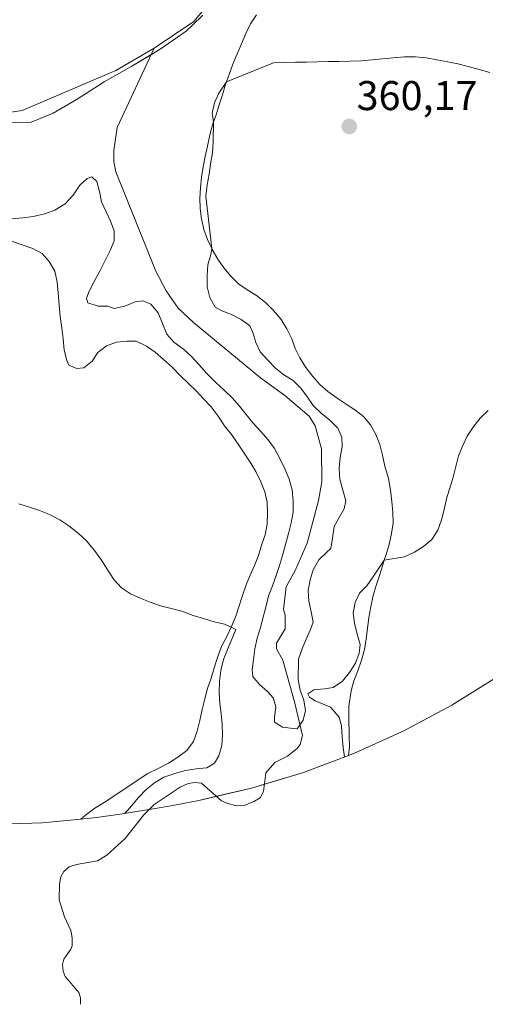
# Model space of a CAD drawing. Units: metres. Extents: x 619206 to 622676, y 4640546 to 4641592.
# Drawn here: x 622416 to 622528, y 4640546 to 4640783 of the extents above; entities that cross this region are included whole.
import ezdxf
from ezdxf.enums import TextEntityAlignment as Align

# ---------------------------------------------------------------- set-up
doc = ezdxf.new("R2010")
doc.units = ezdxf.units.M
doc.header["$MEASUREMENT"] = 0
for name, color, linetype, lineweight in [('Carátula', 7, 'Continuous', 5), ('Corriente natural lineal', 142, 'Continuous', 13), ('Cultivos herbáceos CxS', 92, 'Continuous', 0), ('Curva de nivel normal', 36, 'Continuous', 0), ('Matorral', 135, 'Continuous', 0), ('Matorral CxS', 135, 'Continuous', 0), ('Punto de cota en terreno', 7, 'Continuous', 0), ('Rótulo de punto de cota en terreno', 19, 'Continuous', 0)]:
    doc.layers.add(name, color=color, linetype=linetype, lineweight=lineweight)
doc.styles.add('Arial', font='txt', dxfattribs={"height": 0.2})

# ---------------------------------------------------------------- blocks, each defined once
blk = doc.blocks.new('*U157')
at = {"layer": 'Curva de nivel normal', "color": 36, "linetype": 'Continuous', "lineweight": 0}
blk.add_polyline3d([(622529.51, 4640769.95, 360), (622526.92, 4640770.65, 360), (622524.31, 4640771.37, 360), (622521.8, 4640772.02, 360), (622519.35, 4640772.53, 360), (622516.76, 4640773.04, 360), (622514.21, 4640773.52, 360), (622511.6, 4640773.73, 360), (622508.95, 4640773.76, 360), (622506.24, 4640773.49, 360), (622501.16, 4640773.01, 360), (622498.53, 4640772.77, 360), (622495.88, 4640772.68, 360), (622493.09, 4640772.63, 360), (622490.52, 4640772.57, 360), (622488, 4640772.52, 360), (622485.35, 4640772.46, 360), (622482.67, 4640772.41, 360), (622479.9, 4640772.35, 360), (622477.36, 4640772.3, 360), (622466.03, 4640767.68, 360), (622464.18, 4640764.96, 360), (622463.18, 4640762.63, 360), (622462.59, 4640760.13, 360), (622462.92, 4640758.04, 360), (622462.86, 4640753.37, 360), (622462.67, 4640750.58, 360), (622462.22, 4640747.97, 360), (622461.87, 4640745.47, 360), (622461.41, 4640742.86, 360), (622461.07, 4640740.14, 360), (622462.47, 4640727.59, 360), (622462.23, 4640726.08, 360), (622461.56, 4640723.66, 360), (622461.35, 4640721.05, 360), (622461.4, 4640718.32, 360), (622462.02, 4640715.78, 360), (622463.33, 4640713.42, 360), (622464.88, 4640712.54, 360), (622467.25, 4640711.65, 360), (622469.59, 4640710.44, 360), (622471.65, 4640708.96, 360), (622472.41, 4640707.36, 360), (622473.08, 4640704.94, 360), (622474.15, 4640702.65, 360), (622476.04, 4640700.68, 360), (622477.87, 4640698.76, 360), (622479.89, 4640697.17, 360), (622482.07, 4640695.79, 360), (622483.85, 4640694.03, 360), (622485.42, 4640692.03, 360), (622486.94, 4640689.72, 360), (622488.83, 4640687.94, 360), (622490.95, 4640686.19, 360), (622492.87, 4640684.27, 360), (622493.83, 4640682.12, 360), (622493.9, 4640679.89, 360), (622493.47, 4640677.2, 360), (622493.18, 4640674.57, 360), (622493.34, 4640672.02, 360), (622494.09, 4640669.36, 360), (622494.76, 4640666.82, 360), (622494.4, 4640664.83, 360), (622493.18, 4640662.79, 360), (622492.02, 4640660.57, 360), (622491.6, 4640657.8, 360), (622491.22, 4640655.33, 360), (622490.14, 4640654.34, 360), (622488.27, 4640652.61, 360), (622486.96, 4640650.14, 360), (622486.2, 4640647.74, 360), (622485.69, 4640645.21, 360), (622485.85, 4640642.64, 360), (622486.44, 4640640.02, 360), (622486.92, 4640637.56, 360), (622486.29, 4640635.83, 360), (622485.21, 4640633.48, 360), (622484.27, 4640631.15, 360), (622483.38, 4640628.64, 360), (622483.32, 4640623.7, 360), (622483.8, 4640621.22, 360), (622484.71, 4640618.8, 360), (622485.06, 4640616.28, 360), (622484.49, 4640613.97, 360), (622483.09, 4640611.9, 360), (622482.1, 4640611.96, 360), (622479.51, 4640612.28, 360), (622477.61, 4640613.5, 360), (622477.64, 4640614.55, 360), (622477.91, 4640617.16, 360), (622477.27, 4640619.37, 360), (622475.9, 4640620.89, 360), (622473.96, 4640622.52, 360), (622472.42, 4640624.5, 360), (622472.25, 4640626.08, 360), (622472.55, 4640628.6, 360), (622472.87, 4640631.16, 360), (622473.43, 4640633.69, 360), (622474.21, 4640636.28, 360), (622474.89, 4640638.73, 360), (622475.48, 4640641.21, 360), (622476.17, 4640643.94, 360), (622477.11, 4640646.32, 360), (622478.03, 4640648.8, 360), (622478.81, 4640651.18, 360), (622479.56, 4640653.63, 360), (622480.29, 4640656.28, 360), (622480.96, 4640658.92, 360), (622481.65, 4640661.48, 360), (622482.11, 4640664.09, 360), (622482.13, 4640666.72, 360), (622481.86, 4640669.4, 360), (622481.17, 4640672.01, 360), (622480.12, 4640674.51, 360), (622478.86, 4640676.95, 360), (622477.58, 4640679.39, 360), (622476.11, 4640681.48, 360), (622474.3, 4640683.51, 360), (622472.38, 4640685.61, 360), (622470.79, 4640687.56, 360), (622469.19, 4640689.57, 360), (622467.38, 4640691.57, 360), (622465.46, 4640693.43, 360), (622463.36, 4640695.35, 360), (622461.25, 4640697.56, 360), (622459.49, 4640699.53, 360), (622457.54, 4640701.64, 360), (622455.71, 4640703.34, 360), (622453.37, 4640705.04, 360), (622451.69, 4640706.93, 360), (622450.59, 4640709.51, 360), (622449.57, 4640712.06, 360), (622447.84, 4640714.17, 360), (622445.95, 4640714.96, 360), (622443.99, 4640714.71, 360), (622441.52, 4640713.67, 360), (622438.96, 4640713.1, 360), (622437.47, 4640713.69, 360), (622435.11, 4640713.69, 360), (622432.65, 4640714.47, 360), (622432.34, 4640715.59, 360), (622432.92, 4640717.32, 360), (622434.16, 4640719.63, 360), (622435.55, 4640722.12, 360), (622436.74, 4640724.48, 360), (622437.95, 4640726.89, 360), (622438.94, 4640729.41, 360), (622438.97, 4640731.85, 360), (622438.12, 4640734.16, 360), (622437.02, 4640736.42, 360), (622435.9, 4640738.81, 360), (622435.42, 4640741.27, 360), (622434.81, 4640743.7, 360), (622433.61, 4640744.82, 360), (622432.49, 4640744.43, 360), (622430.72, 4640742.81, 360), (622429.08, 4640740.44, 360), (622427.14, 4640738.36, 360), (622424.71, 4640736.81, 360), (622422.23, 4640735.9, 360), (622419.48, 4640735.31, 360), (622416.97, 4640734.93, 360), (622414.13, 4640734.74, 360)], dxfattribs=at)
blk = doc.blocks.new('*U162')
at = {"layer": 'Curva de nivel normal', "color": 36, "linetype": 'Continuous', "lineweight": 0}
blk.add_polyline3d([(622441.52, 4640591.52, 365), (622442.23, 4640592.28, 365), (622444.82, 4640595.37, 365), (622446.69, 4640597.26, 365), (622448.69, 4640598.85, 365), (622450.97, 4640600.19, 365), (622453.58, 4640601.13, 365), (622456.17, 4640601.8, 365), (622458.7, 4640602.2, 365), (622461.27, 4640602.44, 365), (622463.15, 4640603.63, 365), (622464.16, 4640605.37, 365), (622464.92, 4640607.88, 365), (622465.08, 4640610.4, 365), (622465, 4640612.98, 365), (622464.76, 4640615.47, 365), (622464.46, 4640618.01, 365), (622464.25, 4640620.63, 365), (622464.35, 4640623.37, 365), (622464.67, 4640625.9, 365), (622465.34, 4640628.54, 365), (622466.29, 4640630.97, 365), (622467.36, 4640633.43, 365), (622468.3, 4640635.81, 365), (622467.2, 4640636.39, 365), (622465.58, 4640637.05, 365), (622463.07, 4640637.64, 365), (622460.53, 4640638.42, 365), (622457.97, 4640639.2, 365), (622455.27, 4640640.22, 365), (622452.68, 4640640.89, 365), (622450.17, 4640641.51, 365), (622447.66, 4640642.37, 365), (622445.2, 4640643.31, 365), (622442.87, 4640644.36, 365), (622440.72, 4640645.84, 365), (622438.86, 4640647.87, 365), (622437.25, 4640650.3, 365), (622435.92, 4640652.53, 365), (622434.23, 4640654.85, 365), (622432.31, 4640657.17, 365), (622430.31, 4640659.01, 365), (622428.08, 4640660.73, 365), (622425.85, 4640662.24, 365), (622423.38, 4640663.48, 365), (622421, 4640664.45, 365), (622418.57, 4640665.25, 365), (622416.01, 4640666.03, 365)], dxfattribs=at)
blk = doc.blocks.new('5PATER')
at = {"layer": 'Carátula', "linetype": 'Continuous', "lineweight": 5}
h = blk.add_hatch(color=250, dxfattribs=at)
edge = h.paths.add_edge_path()
edge.add_ellipse((0, 0.01), major_axis=(-1.33, -1.34), ratio=0.999422, start_angle=0, end_angle=360)

msp = doc.modelspace()

# ---------------------------------------------------------------- linework, layer by layer
at = {"layer": 'Corriente natural lineal', "color": 142, "linetype": 'Continuous', "lineweight": 13}
for points in [[(622448.63, 4640775.78, 355.11), (622458.19, 4640782.25, 354.9), (622465.71, 4640791.31, 354.66), (622480.87, 4640816.29, 354.64), (622484.48, 4640820.99, 354.61)], [(622411.37, 4640759.96, 356.36), (622416.8, 4640760.77, 356.44), (622439.39, 4640770.44, 355.67), (622448.63, 4640775.78, 355.11)], [(622430.85, 4640545.52, 363.91), (622430.87, 4640547.1, 363.9), (622430.44, 4640548.36, 363.88), (622427.16, 4640552.22, 363.79), (622426.65, 4640553.53, 363.73), (622426.55, 4640555.08, 363.68), (622426.87, 4640556.42, 363.64), (622428.54, 4640558.8, 363.58), (622428.82, 4640559.57, 363.58), (622428.85, 4640561.54, 363.56), (622428.52, 4640563.33, 363.53), (622427.02, 4640566.62, 363.36), (622425.74, 4640570.66, 363.34), (622425.79, 4640574.5, 363.22), (622426.15, 4640576.25, 363.07), (622426.85, 4640577.49, 362.93), (622428.09, 4640578.63, 362.98), (622429.88, 4640579.23, 363.28), (622434.95, 4640580.11, 363.1), (622437.24, 4640581.42, 362.86), (622441.61, 4640585.43, 362.58), (622446.13, 4640591.14, 362.42), (622448.64, 4640593.66, 362.26), (622454.86, 4640597.85, 361.81), (622456.78, 4640598.72, 361.81), (622458.39, 4640598.93, 361.9), (622460.02, 4640598.82, 361.72), (622464.87, 4640594.52, 361.39), (622466.08, 4640593.94, 361.31), (622468.48, 4640593.34, 361.2), (622470.54, 4640593.52, 361.09), (622472.79, 4640594.41, 361.27), (622474.14, 4640595.22, 361.37), (622474.99, 4640596.75, 361.27), (622475.48, 4640601.24, 360.71), (622477.69, 4640603.77, 360.1), (622480.71, 4640605.3, 360.15), (622483.03, 4640607.11, 360.2), (622483.79, 4640608.11, 360.21), (622484.39, 4640610.28, 359.96), (622482.42, 4640618.37, 359.23), (622479.65, 4640628.38, 358.98), (622478.09, 4640631.12, 358.89), (622478.05, 4640632.49, 358.85), (622480.18, 4640635.97, 358.8), (622480.17, 4640639.27, 358.7), (622479.77, 4640640.64, 358.68), (622480.45, 4640646.11, 358.53), (622482.65, 4640650.16, 358.3), (622485.46, 4640656.57, 358.25), (622488.23, 4640666.86, 358.03), (622489.01, 4640671.34, 358.05), (622488.91, 4640679.29, 357.88), (622487.39, 4640684.85, 357.83), (622485.93, 4640687.16, 357.66), (622480.08, 4640692.13, 357.38), (622474.25, 4640696.38, 357.35), (622458.08, 4640709.72, 356.92), (622454.41, 4640713.22, 356.86), (622451.49, 4640717.37, 356.62), (622449, 4640722.11, 356.72), (622439.38, 4640746, 356.65), (622438.91, 4640748.42, 356.51), (622438.86, 4640751.13, 356.56), (622439.66, 4640756.72, 356.28), (622448.63, 4640775.78, 355.11)]]:
    msp.add_polyline3d(points, dxfattribs=at)
at = {"layer": 'Cultivos herbáceos CxS', "color": 92, "linetype": 'Continuous', "lineweight": 0}
for points in [[(622531.45, 4640624.49, 366.21), (622520.34, 4640617.58, 365.83), (622508.8, 4640611.41, 365.57), (622496.88, 4640606, 365.45), (622495.47, 4640605.48, 364.78), (622495.47, 4640605.48, 364.78), (622495.64, 4640607.5, 364.78), (622495.59, 4640610.1, 364.67), (622495.49, 4640614.71, 364.69), (622495.55, 4640617.34, 364.97), (622496.06, 4640620.99, 365.02), (622496.76, 4640623.4, 365.01), (622497.67, 4640625.83, 364.76), (622498.59, 4640628.37, 364.57), (622499.31, 4640631.01, 364.45), (622499.69, 4640633.54, 364.36), (622499.98, 4640636.07, 364.57), (622500.36, 4640638.7, 364.72), (622500.79, 4640641.29, 364.71), (622501.35, 4640643.95, 364.6), (622502.08, 4640646.36, 364.08), (622502.91, 4640648.84, 363.76), (622503.69, 4640651.38, 363.75), (622504.06, 4640652.5, 363.77), (622504.49, 4640653.83, 363.86), (622505.25, 4640656.24, 364.15), (622505.84, 4640658.9, 364.24), (622506.19, 4640661.43, 364.13), (622506.16, 4640664.06, 364), (622505.89, 4640666.66, 363.95), (622505.57, 4640669.33, 363.96), (622505.08, 4640672.14, 363.94), (622504.21, 4640675.15, 363.91), (622503.65, 4640677.79, 363.81), (622503, 4640680.35, 363.65), (622501.99, 4640682.75, 363.4), (622500.71, 4640685.08, 363.08), (622499.06, 4640687.11, 362.91), (622496.96, 4640688.67, 362.92), (622494.86, 4640690.11, 362.4), (622492.72, 4640691.48, 362.25), (622490.43, 4640693.1, 362.26), (622488.57, 4640694.78, 361.75), (622486.87, 4640696.7, 361.93), (622485.16, 4640698.89, 362.31), (622483.74, 4640701.22, 362.12), (622482.6, 4640703.45, 362.37), (622481.77, 4640705.82, 362.3), (622480.57, 4640708.18, 362.08), (622479.18, 4640710.46, 361.92), (622477.36, 4640712.67, 361.85), (622475.47, 4640714.56, 361.67), (622473.24, 4640716.23, 361.34), (622470.99, 4640717.61, 361.1), (622468.94, 4640719.09, 360.85), (622467.06, 4640720.9, 360.52), (622465.38, 4640722.91, 360.13), (622463.97, 4640725, 359.86), (622462.61, 4640727.3, 359.67), (622462.47, 4640727.59, 359.66), (622461.48, 4640729.72, 359.55), (622460.57, 4640732.14, 359.32), (622460.01, 4640734.68, 359.23), (622459.69, 4640737.16, 359.24), (622459.59, 4640739.68, 359.25), (622459.75, 4640742.18, 359.23), (622460.02, 4640744.73, 359.22), (622460.39, 4640747.26, 359.24), (622460.88, 4640749.74, 359.2), (622461.44, 4640752.22, 359.23), (622462.03, 4640754.91, 359.34), (622462.68, 4640757.37, 359.51), (622462.92, 4640758.04, 359.55), (622463.54, 4640759.77, 359.56), (622464.29, 4640762.2, 359.54), (622465.05, 4640764.6, 359.43), (622465.83, 4640767.11, 359.35), (622466.03, 4640767.68, 359.36), (622466.66, 4640769.49, 359.4), (622467.55, 4640772, 359.29), (622468.57, 4640774.44, 359.06), (622469.67, 4640776.87, 358.79), (622470.7, 4640779.31, 358.7), (622471.85, 4640781.64, 358.71), (622473.28, 4640783.84, 358.52)], [(622495.47, 4640605.48, 364.79), (622495.64, 4640607.5, 364.79), (622495.59, 4640610.1, 364.67), (622495.49, 4640614.71, 364.69), (622495.54, 4640617.34, 364.97), (622496.06, 4640621, 365.02), (622496.76, 4640623.4, 365.01), (622497.67, 4640625.83, 364.76), (622498.59, 4640628.37, 364.57), (622499.31, 4640631.01, 364.45), (622499.69, 4640633.54, 364.36), (622499.98, 4640636.07, 364.57), (622500.36, 4640638.7, 364.72), (622500.79, 4640641.29, 364.71), (622501.35, 4640643.95, 364.6), (622502.07, 4640646.36, 364.08), (622502.91, 4640648.84, 363.76), (622503.69, 4640651.38, 363.75), (622504.05, 4640652.5, 363.77), (622504.49, 4640653.83, 363.86), (622505.25, 4640656.24, 364.15), (622505.84, 4640658.9, 364.24), (622506.19, 4640661.43, 364.13), (622506.16, 4640664.06, 364), (622505.89, 4640666.66, 363.95), (622505.57, 4640669.33, 363.96), (622505.08, 4640672.14, 363.94), (622504.21, 4640675.15, 363.91), (622503.65, 4640677.79, 363.81), (622503, 4640680.35, 363.65), (622501.99, 4640682.75, 363.4), (622500.71, 4640685.08, 363.08), (622499.05, 4640687.11, 362.91), (622496.96, 4640688.67, 362.92), (622494.86, 4640690.11, 362.4), (622492.72, 4640691.48, 362.25), (622490.43, 4640693.1, 362.26), (622488.57, 4640694.78, 361.75), (622486.87, 4640696.7, 361.93), (622485.16, 4640698.89, 362.31), (622483.74, 4640701.22, 362.12), (622482.6, 4640703.45, 362.37), (622481.77, 4640705.82, 362.3), (622480.57, 4640708.18, 362.08), (622479.18, 4640710.46, 361.92), (622477.36, 4640712.67, 361.85), (622475.47, 4640714.56, 361.67), (622473.24, 4640716.23, 361.34), (622470.99, 4640717.61, 361.1), (622468.94, 4640719.09, 360.85), (622467.06, 4640720.9, 360.52), (622465.38, 4640722.91, 360.13), (622463.97, 4640725, 359.86), (622462.6, 4640727.3, 359.67), (622462.47, 4640727.59, 359.66), (622461.48, 4640729.72, 359.55), (622460.57, 4640732.14, 359.32), (622460.01, 4640734.68, 359.23), (622459.69, 4640737.16, 359.24), (622459.59, 4640739.68, 359.25), (622459.75, 4640742.18, 359.23), (622460.02, 4640744.73, 359.22), (622460.39, 4640747.26, 359.24), (622460.88, 4640749.74, 359.2), (622461.44, 4640752.22, 359.23), (622462.03, 4640754.91, 359.34), (622462.68, 4640757.37, 359.51), (622462.92, 4640758.04, 359.55), (622463.54, 4640759.77, 359.56), (622464.29, 4640762.2, 359.54), (622465.05, 4640764.6, 359.43), (622465.83, 4640767.11, 359.35), (622466.03, 4640767.68, 359.36), (622466.66, 4640769.49, 359.4), (622467.55, 4640772, 359.29), (622468.57, 4640774.44, 359.06), (622469.67, 4640776.87, 358.79), (622470.7, 4640779.31, 358.7), (622471.85, 4640781.64, 358.71), (622473.28, 4640783.84, 358.52)], [(622676, 4640738.92, 361.96), (622586.21, 4640667.6, 368.58), (622545.84, 4640635.06, 367.75), (622542.09, 4640632.11, 367.21), (622531.45, 4640624.49, 366.21), (622520.34, 4640617.58, 365.83), (622508.8, 4640611.41, 365.57), (622496.88, 4640606, 365.45), (622495.47, 4640605.48, 364.79)], [(622414.23, 4640729.31, 360.99), (622416.8, 4640728.45, 361.15), (622419.34, 4640727.59, 361.1), (622421.59, 4640726.33, 361.12), (622423.32, 4640724.46, 361.19), (622424.66, 4640722.07, 361.23), (622425.27, 4640719.43, 361.25), (622425.46, 4640716.81, 361.28), (622425.68, 4640713.99, 361.3), (622425.98, 4640711.21, 361.37), (622426.34, 4640708.35, 361.47), (622426.66, 4640705.83, 361.55), (622426.95, 4640703.11, 361.65), (622427.57, 4640700.6, 361.77), (622428.02, 4640699.43, 361.85), (622430, 4640698.66, 361.87), (622431.66, 4640698.81, 361.8), (622433.69, 4640700.43, 361.62), (622435.06, 4640702.52, 361.55), (622437.12, 4640704.09, 361.65), (622439.55, 4640705, 361.44), (622442.14, 4640705.27, 361.38), (622444.31, 4640705.21, 361.47), (622446.78, 4640704.08, 361.7), (622448.82, 4640702.57, 361.58), (622450.87, 4640700.84, 361.64), (622452.97, 4640699.01, 361.7), (622454.97, 4640696.93, 361.75), (622456.83, 4640695.12, 361.95), (622458.78, 4640693.2, 362.2), (622460.53, 4640691.36, 362.32), (622462.37, 4640689.39, 362.34), (622464.03, 4640687.17, 362.3), (622465.55, 4640684.87, 362.6), (622467.26, 4640682.73, 362.79), (622468.89, 4640680.41, 362.79), (622470.33, 4640678.26, 363.21), (622471.74, 4640676.09, 363.22), (622473.1, 4640673.82, 363.04), (622474.28, 4640671.37, 363.15), (622475.29, 4640668.93, 363.51), (622475.8, 4640666.44, 363.65), (622475.91, 4640663.82, 363.72), (622475.8, 4640661.13, 363.68), (622475.32, 4640658.6, 363.66), (622474.51, 4640656.12, 363.61), (622473.76, 4640653.64, 363.64), (622472.82, 4640651.2, 363.53), (622471.77, 4640648.85, 363.97), (622470.77, 4640646.55, 364.25), (622469.88, 4640644.01, 364.34), (622469.08, 4640641.47, 364.11), (622468.25, 4640639.01, 364.03), (622467.2, 4640636.39, 364.08), (622466.09, 4640634.11, 364.35), (622464.86, 4640631.67, 364.45), (622463.87, 4640629.08, 364.63), (622463.09, 4640626.54, 364.6), (622462.31, 4640624.06, 364.81), (622461.47, 4640621.6, 365.37), (622460.8, 4640619.07, 365.53), (622460.21, 4640616.51, 365.7), (622459.62, 4640613.89, 365.86), (622458.95, 4640611.33, 365.94), (622458.09, 4640608.82, 366.05), (622456.5, 4640606.67, 366.07), (622454.28, 4640605.07, 366.22), (622452.06, 4640603.62, 366.5), (622449.7, 4640602.4, 365.86), (622447.12, 4640601.14, 365.78), (622436.54, 4640594.16, 367.31), (622434.32, 4640592.74, 367.27), (622432.08, 4640591.08, 367.42), (622430.95, 4640590.14, 367.58), (622421.7, 4640589.23, 367.87), (622408.62, 4640588.8, 368.28)], [(622414.23, 4640729.31, 360.99), (622416.8, 4640728.45, 361.15), (622419.34, 4640727.59, 361.1), (622421.59, 4640726.33, 361.12), (622423.32, 4640724.46, 361.19), (622424.66, 4640722.07, 361.23), (622425.27, 4640719.43, 361.25), (622425.46, 4640716.81, 361.28), (622425.68, 4640713.99, 361.3), (622425.98, 4640711.21, 361.37), (622426.33, 4640708.35, 361.47), (622426.66, 4640705.84, 361.55), (622426.95, 4640703.11, 361.65), (622427.57, 4640700.6, 361.77), (622428.02, 4640699.43, 361.85), (622430, 4640698.66, 361.87), (622431.66, 4640698.81, 361.8), (622433.69, 4640700.43, 361.62), (622435.06, 4640702.52, 361.55), (622437.12, 4640704.1, 361.65), (622439.55, 4640705, 361.44), (622442.14, 4640705.27, 361.38), (622444.31, 4640705.21, 361.47), (622446.78, 4640704.08, 361.7), (622448.82, 4640702.57, 361.58), (622450.87, 4640700.84, 361.64), (622452.97, 4640699.01, 361.7), (622454.97, 4640696.93, 361.75), (622456.83, 4640695.12, 361.95), (622458.78, 4640693.2, 362.2), (622460.53, 4640691.36, 362.32), (622462.37, 4640689.39, 362.34), (622464.03, 4640687.17, 362.3), (622465.55, 4640684.87, 362.6), (622467.26, 4640682.73, 362.79), (622468.89, 4640680.41, 362.79), (622470.32, 4640678.26, 363.21), (622471.74, 4640676.09, 363.22), (622473.1, 4640673.82, 363.04), (622474.28, 4640671.37, 363.15), (622475.29, 4640668.93, 363.51), (622475.8, 4640666.44, 363.65), (622475.91, 4640663.82, 363.72), (622475.8, 4640661.13, 363.68), (622475.32, 4640658.6, 363.66), (622474.51, 4640656.12, 363.61), (622473.76, 4640653.64, 363.64), (622472.82, 4640651.2, 363.53), (622471.77, 4640648.85, 363.97), (622470.77, 4640646.55, 364.25), (622469.88, 4640644.01, 364.34), (622469.08, 4640641.47, 364.11), (622468.25, 4640639.01, 364.03), (622467.2, 4640636.39, 364.08), (622466.09, 4640634.11, 364.35), (622464.86, 4640631.67, 364.45), (622463.87, 4640629.08, 364.63), (622463.09, 4640626.54, 364.6), (622462.31, 4640624.06, 364.81), (622461.47, 4640621.6, 365.37), (622460.8, 4640619.07, 365.53), (622460.21, 4640616.51, 365.7), (622459.62, 4640613.89, 365.86), (622458.95, 4640611.33, 365.94), (622458.09, 4640608.82, 366.05), (622456.5, 4640606.67, 366.07), (622454.28, 4640605.07, 366.22), (622452.06, 4640603.63, 366.5), (622449.7, 4640602.4, 365.86), (622447.12, 4640601.14, 365.78), (622436.54, 4640594.16, 367.31), (622434.32, 4640592.74, 367.27), (622432.08, 4640591.08, 367.42), (622430.95, 4640590.14, 367.58)], [(622430.95, 4640590.14, 367.58), (622421.7, 4640589.23, 367.87), (622408.62, 4640588.8, 368.28), (622395.54, 4640589.23, 368.56), (622382.51, 4640590.51, 368.88), (622369.6, 4640592.64, 369.33), (622362.37, 4640594.22, 369.59), (622355.67, 4640594.55, 369.84), (622351.9, 4640594.83, 369.97), (622348.49, 4640594.38, 370.09), (622335.53, 4640593.11, 370.41), (622322.45, 4640592.68, 370.84), (622309.37, 4640593.11, 371.31), (622296.34, 4640594.39, 371.42), (622283.43, 4640596.52, 371.66), (622270.69, 4640599.5, 372.19), (622258.16, 4640603.29, 372.41), (622245.91, 4640607.9, 372.42), (622233.99, 4640613.31, 372.21), (622232.57, 4640614.01, 372.14), (622229.82, 4640614.5, 372.12), (622225.52, 4640615.3, 372.23), (622224.3, 4640615.59, 372.47)]]:
    msp.add_polyline3d(points, dxfattribs=at)
at = {"layer": 'Curva de nivel normal', "color": 36, "linetype": 'Continuous', "lineweight": 0}
msp.add_polyline3d([(622529.11, 4640688.56, 365), (622527.14, 4640686.69, 365), (622525.47, 4640684.54, 365), (622524.06, 4640682.39, 365), (622522.96, 4640680.11, 365), (622521.96, 4640677.63, 365), (622521.29, 4640675.04, 365), (622520.7, 4640672.5, 365), (622519.92, 4640670.1, 365), (622519.17, 4640667.59, 365), (622518.53, 4640664.66, 365), (622517.83, 4640662.23, 365), (622516.97, 4640659.72, 365), (622515.49, 4640657.49, 365), (622513.54, 4640655.81, 365), (622511.34, 4640654.45, 365), (622508.95, 4640653.3, 365), (622504.06, 4640652.5, 365), (622501.3, 4640648.39, 365), (622499.87, 4640646.3, 365), (622498.11, 4640644.52, 365), (622497.08, 4640642.27, 365), (622496.57, 4640639.82, 365), (622496.89, 4640637.33, 365), (622497.51, 4640634.69, 365), (622498.26, 4640632.21, 365), (622498.03, 4640630.06, 365), (622497.09, 4640627.68, 365), (622495.69, 4640625.43, 365), (622493.96, 4640623.35, 365), (622491.77, 4640621.83, 365), (622489.68, 4640621.47, 365), (622487.11, 4640621.28, 365), (622485.66, 4640620.28, 365), (622486.05, 4640619.49, 365), (622487.41, 4640618.63, 365), (622491.09, 4640617.07, 365), (622493.15, 4640614.67, 365), (622493.78, 4640612.62, 365), (622493.89, 4640609.91, 365), (622494.13, 4640607.35, 365), (622494.49, 4640605.1, 365)], dxfattribs=at)
at = {"layer": 'Matorral', "color": 135, "linetype": 'Continuous', "lineweight": 0}
for points in [[(622413.44, 4640757.84, 356.31), (622418.93, 4640758.01, 356.25), (622424.3, 4640760.13, 356.16), (622430.05, 4640763.55, 355.94), (622436.59, 4640767.74, 355.74), (622443.24, 4640771.47, 355.4), (622447.93, 4640774.29, 355.03), (622450.02, 4640775.55, 355.04), (622456.29, 4640779.92, 354.9), (622457.81, 4640781.37, 354.92), (622460.34, 4640783.78, 354.69)], [(622495.47, 4640605.48, 364.79), (622495.64, 4640607.5, 364.79), (622495.59, 4640610.1, 364.67), (622495.49, 4640614.71, 364.69), (622495.54, 4640617.34, 364.97), (622496.06, 4640621, 365.02), (622496.76, 4640623.4, 365.01), (622497.67, 4640625.83, 364.76), (622498.59, 4640628.37, 364.57), (622499.31, 4640631.01, 364.45), (622499.69, 4640633.54, 364.36), (622499.98, 4640636.07, 364.57), (622500.36, 4640638.7, 364.72), (622500.79, 4640641.29, 364.71), (622501.35, 4640643.95, 364.6), (622502.07, 4640646.36, 364.08), (622502.91, 4640648.84, 363.76), (622503.69, 4640651.38, 363.75), (622504.05, 4640652.5, 363.77), (622504.49, 4640653.83, 363.86), (622505.25, 4640656.24, 364.15), (622505.84, 4640658.9, 364.24), (622506.19, 4640661.43, 364.13), (622506.16, 4640664.06, 364), (622505.89, 4640666.66, 363.95), (622505.57, 4640669.33, 363.96), (622505.08, 4640672.14, 363.94), (622504.21, 4640675.15, 363.91), (622503.65, 4640677.79, 363.81), (622503, 4640680.35, 363.65), (622501.99, 4640682.75, 363.4), (622500.71, 4640685.08, 363.08), (622499.05, 4640687.11, 362.91), (622496.96, 4640688.67, 362.92), (622494.86, 4640690.11, 362.4), (622492.72, 4640691.48, 362.25), (622490.43, 4640693.1, 362.26), (622488.57, 4640694.78, 361.75), (622486.87, 4640696.7, 361.93), (622485.16, 4640698.89, 362.31), (622483.74, 4640701.22, 362.12), (622482.6, 4640703.45, 362.37), (622481.77, 4640705.82, 362.3), (622480.57, 4640708.18, 362.08), (622479.18, 4640710.46, 361.92), (622477.36, 4640712.67, 361.85), (622475.47, 4640714.56, 361.67), (622473.24, 4640716.23, 361.34), (622470.99, 4640717.61, 361.1), (622468.94, 4640719.09, 360.85), (622467.06, 4640720.9, 360.52), (622465.38, 4640722.91, 360.13), (622463.97, 4640725, 359.86), (622462.6, 4640727.3, 359.67), (622462.47, 4640727.59, 359.66), (622461.48, 4640729.72, 359.55), (622460.57, 4640732.14, 359.32), (622460.01, 4640734.68, 359.23), (622459.69, 4640737.16, 359.24), (622459.59, 4640739.68, 359.25), (622459.75, 4640742.18, 359.23), (622460.02, 4640744.73, 359.22), (622460.39, 4640747.26, 359.24), (622460.88, 4640749.74, 359.2), (622461.44, 4640752.22, 359.23), (622462.03, 4640754.91, 359.34), (622462.68, 4640757.37, 359.51), (622462.92, 4640758.04, 359.55), (622463.54, 4640759.77, 359.56), (622464.29, 4640762.2, 359.54), (622465.05, 4640764.6, 359.43), (622465.83, 4640767.11, 359.35), (622466.03, 4640767.68, 359.36), (622466.66, 4640769.49, 359.4), (622467.55, 4640772, 359.29), (622468.57, 4640774.44, 359.06), (622469.67, 4640776.87, 358.79), (622470.7, 4640779.31, 358.7), (622471.85, 4640781.64, 358.71), (622473.28, 4640783.84, 358.52)], [(622414.23, 4640729.31, 360.99), (622416.8, 4640728.45, 361.15), (622419.34, 4640727.59, 361.1), (622421.59, 4640726.33, 361.12), (622423.32, 4640724.46, 361.19), (622424.66, 4640722.07, 361.23), (622425.27, 4640719.43, 361.25), (622425.46, 4640716.81, 361.28), (622425.68, 4640713.99, 361.3), (622425.98, 4640711.21, 361.37), (622426.33, 4640708.35, 361.47), (622426.66, 4640705.84, 361.55), (622426.95, 4640703.11, 361.65), (622427.57, 4640700.6, 361.77), (622428.02, 4640699.43, 361.85), (622430, 4640698.66, 361.87), (622431.66, 4640698.81, 361.8), (622433.69, 4640700.43, 361.62), (622435.06, 4640702.52, 361.55), (622437.12, 4640704.1, 361.65), (622439.55, 4640705, 361.44), (622442.14, 4640705.27, 361.38), (622444.31, 4640705.21, 361.47), (622446.78, 4640704.08, 361.7), (622448.82, 4640702.57, 361.58), (622450.87, 4640700.84, 361.64), (622452.97, 4640699.01, 361.7), (622454.97, 4640696.93, 361.75), (622456.83, 4640695.12, 361.95), (622458.78, 4640693.2, 362.2), (622460.53, 4640691.36, 362.32), (622462.37, 4640689.39, 362.34), (622464.03, 4640687.17, 362.3), (622465.55, 4640684.87, 362.6), (622467.26, 4640682.73, 362.79), (622468.89, 4640680.41, 362.79), (622470.32, 4640678.26, 363.21), (622471.74, 4640676.09, 363.22), (622473.1, 4640673.82, 363.04), (622474.28, 4640671.37, 363.15), (622475.29, 4640668.93, 363.51), (622475.8, 4640666.44, 363.65), (622475.91, 4640663.82, 363.72), (622475.8, 4640661.13, 363.68), (622475.32, 4640658.6, 363.66), (622474.51, 4640656.12, 363.61), (622473.76, 4640653.64, 363.64), (622472.82, 4640651.2, 363.53), (622471.77, 4640648.85, 363.97), (622470.77, 4640646.55, 364.25), (622469.88, 4640644.01, 364.34), (622469.08, 4640641.47, 364.11), (622468.25, 4640639.01, 364.03), (622467.2, 4640636.39, 364.08), (622466.09, 4640634.11, 364.35), (622464.86, 4640631.67, 364.45), (622463.87, 4640629.08, 364.63), (622463.09, 4640626.54, 364.6), (622462.31, 4640624.06, 364.81), (622461.47, 4640621.6, 365.37), (622460.8, 4640619.07, 365.53), (622460.21, 4640616.51, 365.7), (622459.62, 4640613.89, 365.86), (622458.95, 4640611.33, 365.94), (622458.09, 4640608.82, 366.05), (622456.5, 4640606.67, 366.07), (622454.28, 4640605.07, 366.22), (622452.06, 4640603.63, 366.5), (622449.7, 4640602.4, 365.86), (622447.12, 4640601.14, 365.78), (622436.54, 4640594.16, 367.31), (622434.32, 4640592.74, 367.27), (622432.08, 4640591.08, 367.42), (622430.95, 4640590.14, 367.58)], [(622495.47, 4640605.48, 364.79), (622484.63, 4640601.39, 361.37), (622475.18, 4640598.53, 361.08), (622472.1, 4640597.6, 361.45), (622463.63, 4640595.62, 361.46), (622459.36, 4640594.62, 361.71), (622457.31, 4640594.23, 361.99), (622453.11, 4640593.44, 362.11), (622447.44, 4640592.46, 362.28), (622447.4, 4640592.45, 362.28), (622439.88, 4640591.26, 364.97), (622434.72, 4640590.51, 366.86), (622430.95, 4640590.14, 367.58)]]:
    msp.add_polyline3d(points, dxfattribs=at)
at = {"layer": 'Matorral CxS', "color": 135, "linetype": 'Continuous', "lineweight": 0}
for points in [[(622413.44, 4640757.84, 356.31), (622418.93, 4640758.01, 356.25), (622424.3, 4640760.13, 356.16), (622430.05, 4640763.55, 355.94), (622436.59, 4640767.74, 355.74), (622443.24, 4640771.47, 355.4), (622450.02, 4640775.55, 355.04), (622456.29, 4640779.92, 354.9), (622457.81, 4640781.37, 354.92), (622460.34, 4640783.78, 354.69)], [(622460.34, 4640783.78, 354.69), (622457.81, 4640781.37, 354.92), (622456.29, 4640779.92, 354.9), (622450.02, 4640775.55, 355.04), (622443.24, 4640771.47, 355.4), (622436.59, 4640767.74, 355.74), (622430.05, 4640763.55, 355.94), (622424.3, 4640760.13, 356.16), (622418.93, 4640758.01, 356.25), (622413.44, 4640757.84, 356.31)], [(622473.28, 4640783.84, 358.52), (622471.85, 4640781.64, 358.71), (622470.7, 4640779.31, 358.7), (622469.67, 4640776.87, 358.79), (622468.57, 4640774.44, 359.06), (622467.55, 4640772, 359.29), (622466.66, 4640769.49, 359.4), (622466.03, 4640767.68, 359.36), (622465.83, 4640767.11, 359.35), (622465.05, 4640764.6, 359.43), (622464.29, 4640762.2, 359.54), (622463.54, 4640759.77, 359.56), (622462.92, 4640758.04, 359.55), (622462.68, 4640757.37, 359.51), (622462.03, 4640754.91, 359.34), (622461.44, 4640752.22, 359.23), (622460.88, 4640749.74, 359.2), (622460.39, 4640747.26, 359.24), (622460.02, 4640744.73, 359.22), (622459.75, 4640742.18, 359.23), (622459.59, 4640739.68, 359.25), (622459.69, 4640737.16, 359.24), (622460.01, 4640734.68, 359.23), (622460.57, 4640732.14, 359.32), (622461.48, 4640729.72, 359.55), (622462.47, 4640727.59, 359.66), (622462.61, 4640727.3, 359.67), (622463.97, 4640725, 359.86), (622465.38, 4640722.91, 360.13), (622467.06, 4640720.9, 360.52), (622468.94, 4640719.09, 360.85), (622470.99, 4640717.61, 361.1), (622473.24, 4640716.23, 361.34), (622475.47, 4640714.56, 361.67), (622477.36, 4640712.67, 361.85), (622479.18, 4640710.46, 361.92), (622480.57, 4640708.18, 362.08), (622481.77, 4640705.82, 362.3), (622482.6, 4640703.45, 362.37), (622483.74, 4640701.22, 362.12), (622485.16, 4640698.89, 362.31), (622486.87, 4640696.7, 361.93), (622488.57, 4640694.78, 361.75), (622490.43, 4640693.1, 362.26), (622492.72, 4640691.48, 362.25), (622494.86, 4640690.11, 362.4), (622496.96, 4640688.67, 362.92), (622499.06, 4640687.11, 362.91), (622500.71, 4640685.08, 363.08), (622501.99, 4640682.75, 363.4), (622503, 4640680.35, 363.65), (622503.65, 4640677.79, 363.81), (622504.21, 4640675.15, 363.91), (622505.08, 4640672.14, 363.94), (622505.57, 4640669.33, 363.96), (622505.89, 4640666.66, 363.95), (622506.16, 4640664.06, 364), (622506.19, 4640661.43, 364.13), (622505.84, 4640658.9, 364.24), (622505.25, 4640656.24, 364.15), (622504.49, 4640653.83, 363.86), (622504.06, 4640652.5, 363.77), (622503.69, 4640651.38, 363.75), (622502.91, 4640648.84, 363.76), (622502.08, 4640646.36, 364.08), (622501.35, 4640643.95, 364.6), (622500.79, 4640641.29, 364.71), (622500.36, 4640638.7, 364.72), (622499.98, 4640636.07, 364.57), (622499.69, 4640633.54, 364.36), (622499.31, 4640631.01, 364.45), (622498.59, 4640628.37, 364.57), (622497.67, 4640625.83, 364.76), (622496.76, 4640623.4, 365.01), (622496.06, 4640620.99, 365.02), (622495.55, 4640617.34, 364.97), (622495.49, 4640614.71, 364.69), (622495.59, 4640610.1, 364.67), (622495.64, 4640607.5, 364.78), (622495.47, 4640605.48, 364.78), (622484.63, 4640601.39, 361.37), (622472.1, 4640597.6, 361.45), (622459.36, 4640594.62, 361.71), (622457.31, 4640594.23, 361.99), (622453.11, 4640593.44, 362.11), (622447.4, 4640592.45, 362.28), (622439.88, 4640591.26, 364.97), (622434.72, 4640590.51, 366.86), (622430.95, 4640590.14, 367.58), (622432.08, 4640591.08, 367.42), (622434.32, 4640592.74, 367.27), (622436.54, 4640594.16, 367.31), (622447.12, 4640601.14, 365.78), (622449.7, 4640602.4, 365.86), (622452.06, 4640603.62, 366.5), (622454.28, 4640605.07, 366.22), (622456.5, 4640606.67, 366.07), (622458.09, 4640608.82, 366.05), (622458.95, 4640611.33, 365.94), (622459.62, 4640613.89, 365.86), (622460.21, 4640616.51, 365.7), (622460.8, 4640619.07, 365.53), (622461.47, 4640621.6, 365.37), (622462.31, 4640624.06, 364.81), (622463.09, 4640626.54, 364.6), (622463.87, 4640629.08, 364.63), (622464.86, 4640631.67, 364.45), (622466.09, 4640634.11, 364.35), (622467.2, 4640636.39, 364.08), (622468.25, 4640639.01, 364.03), (622469.08, 4640641.47, 364.11), (622469.88, 4640644.01, 364.34), (622470.77, 4640646.55, 364.25), (622471.77, 4640648.85, 363.97), (622472.82, 4640651.2, 363.53), (622473.76, 4640653.64, 363.64), (622474.51, 4640656.12, 363.61), (622475.32, 4640658.6, 363.66), (622475.8, 4640661.13, 363.68), (622475.91, 4640663.82, 363.72), (622475.8, 4640666.44, 363.65), (622475.29, 4640668.93, 363.51), (622474.28, 4640671.37, 363.15), (622473.1, 4640673.82, 363.04), (622471.74, 4640676.09, 363.22), (622470.33, 4640678.26, 363.21), (622468.89, 4640680.41, 362.79), (622467.26, 4640682.73, 362.79), (622465.55, 4640684.87, 362.6), (622464.03, 4640687.17, 362.3), (622462.37, 4640689.39, 362.34), (622460.53, 4640691.36, 362.32), (622458.78, 4640693.2, 362.2), (622456.83, 4640695.12, 361.95), (622454.97, 4640696.93, 361.75), (622452.97, 4640699.01, 361.7), (622450.87, 4640700.84, 361.64), (622448.82, 4640702.57, 361.58), (622446.78, 4640704.08, 361.7), (622444.31, 4640705.21, 361.47), (622442.14, 4640705.27, 361.38), (622439.55, 4640705, 361.44), (622437.12, 4640704.09, 361.65), (622435.06, 4640702.52, 361.55), (622433.69, 4640700.43, 361.62), (622431.66, 4640698.81, 361.8), (622430, 4640698.66, 361.87), (622428.02, 4640699.43, 361.85), (622427.57, 4640700.6, 361.77), (622426.95, 4640703.11, 361.65), (622426.66, 4640705.83, 361.55), (622426.34, 4640708.35, 361.47), (622425.98, 4640711.21, 361.37), (622425.68, 4640713.99, 361.3), (622425.46, 4640716.81, 361.28), (622425.27, 4640719.43, 361.25), (622424.66, 4640722.07, 361.23), (622423.32, 4640724.46, 361.19), (622421.59, 4640726.33, 361.12), (622419.34, 4640727.59, 361.1), (622416.8, 4640728.45, 361.15), (622414.23, 4640729.31, 360.99)]]:
    msp.add_polyline3d(points, dxfattribs=at)

# ---------------------------------------------------------------- block references
at = {"layer": 'Curva de nivel normal', "color": 36, "linetype": 'Continuous', "lineweight": 0}
for name in ['*U162', '*U157']:
    msp.add_blockref(name, (0, 0), dxfattribs=at)
at = {"layer": 'Punto de cota en terreno', "linetype": 'Continuous', "lineweight": 0}
msp.add_blockref('5PATER', (622495.62, 4640756.95, 360.17), dxfattribs=at)

# ---------------------------------------------------------------- texts
at = {"layer": 'Rótulo de punto de cota en terreno', "color": 19, "linetype": 'Continuous', "lineweight": 0, "style": 'Arial'}
msp.add_text('360,17', height=7, dxfattribs=at).set_placement((622497.38, 4640758.71), align=Align.BOTTOM_LEFT)

doc.saveas('drawing.dxf')
